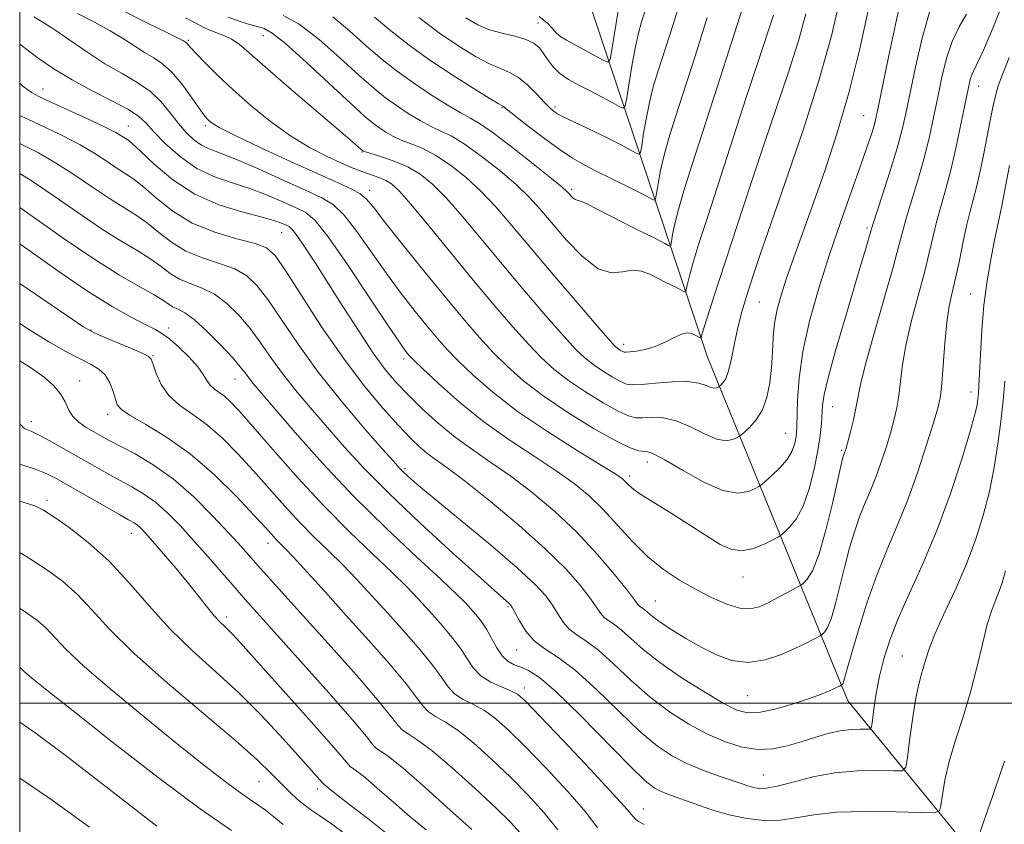
# Model space of a CAD drawing. Extents: x 2057300 to 2060200, y 327300 to 330200.
# Drawn here: x 2057500 to 2057661, y 327980 to 328112 of the extents above; entities that cross this region are included whole.
import ezdxf

# ---------------------------------------------------------------- set-up
doc = ezdxf.new("R2010")
doc.units = 0
doc.header["$MEASUREMENT"] = 0
for name, color, linetype, lineweight in [('32000', 7, 'Continuous', 0), ('DTM HARD BREAKLINE', 7, 'Continuous', 0), ('DTM SPOT ELEVATION', 2, 'Continuous', 13), ('INDEX CONTOUR', 41, 'Continuous', 13), ('INTERMEDIATE CONTOUR', 44, 'Continuous', 0)]:
    doc.layers.add(name, color=color, linetype=linetype, lineweight=lineweight)

msp = doc.modelspace()

# ---------------------------------------------------------------- linework, layer by layer
at = {"layer": '32000', "flags": 128}
for points in [[(2057500, 327500), (2060000, 327500), (2060000, 330000), (2057500, 330000), (2057500, 327500)], [(2057500, 328000), (2060000, 328000)]]:
    msp.add_lwpolyline(points, dxfattribs=at)
at = {"layer": 'DTM HARD BREAKLINE'}
msp.add_polyline3d([(2057753.21, 327960.744, 1153.845), (2057700.9, 327972.24, 1137.26), (2057658.71, 327972.24, 1128.82), (2057635.7, 328000.38, 1120.63), (2057612.69, 328056.64, 1106.83), (2057589.69, 328125.68, 1088.41), (2057566.68, 328185.78, 1074.35), (2057538.56, 328224.14, 1064.63), (2057523.286, 328245.787, 1060.05)], dxfattribs=at)
at = {"layer": 'DTM SPOT ELEVATION'}
for p in [(2057584.9, 328111.42, 1095.1), (2057527.63, 328108.59, 1109.8), (2057539.9, 328109.36, 1106.8), (2057503.84, 328100.62, 1117.3), (2057657.13, 328101.03, 1118.7), (2057579.02, 328097.54, 1100.1), (2057587.7, 328097.63, 1097.7), (2057638.3, 328096.25, 1111.1), (2057517.8, 328094.53, 1117.2), (2057530.43, 328094.62, 1112.3), (2057556.09, 328090.27, 1108.1), (2057590.43, 328084.18, 1101.7), (2057557.34, 328083.98, 1111.5), (2057638.83, 328077.85, 1113.7), (2057542.91, 328077.04, 1118.9), (2057655.74, 328067, 1121.1), (2057621.17, 328065.72, 1108.9), (2057524.39, 328061.44, 1127.5), (2057511.67, 328061.13, 1129.9), (2057598.94, 328058.79, 1105.5), (2057521.83, 328056.91, 1129.9), (2057562.89, 328056.38, 1116.4), (2057509.83, 328052.76, 1133.3), (2057535.26, 328053.08, 1126.8), (2057655.88, 328050.95, 1121.4), (2057633.19, 328048.57, 1114.8), (2057514.42, 328047.32, 1132.5), (2057501.9, 328046.09, 1135.5), (2057625.53, 328044.21, 1111.1), (2057634.66, 328041.38, 1115.8), (2057602.82, 328039.48, 1112.6), (2057563.13, 328038.46, 1121.7), (2057599.96, 328037.22, 1113.6), (2057504.45, 328033.2, 1139.6), (2057518.29, 328027.8, 1138.7), (2057540.69, 328026.17, 1132.6), (2057618.51, 328020.63, 1114.7), (2057604.13, 328016.73, 1117.1), (2057579.99, 328015.81, 1124.2), (2057533.84, 328014.07, 1137.6), (2057581.44, 328008.7, 1124.8), (2057644.64, 328007.71, 1123.1), (2057582.7, 328002.44, 1127.5), (2057619.27, 328001.22, 1118.9), (2057621.91, 327988.2, 1123.1), (2057539.22, 327987.12, 1142.9), (2057548.81, 327985.89, 1140.5), (2057602.16, 327982.62, 1127.3)]:
    msp.add_point(p, dxfattribs=at)
at = {"layer": 'INDEX CONTOUR'}
for points in [[(2057639.032, 328113.478, 1110), (2057637.592, 328106.951, 1110), (2057635.863, 328099.994, 1110), (2057633.942, 328093.404, 1110), (2057631.96, 328087.374, 1110), (2057630.053, 328081.942, 1110), (2057626.869, 328073.018, 1110), (2057625.669, 328069.584, 1110), (2057624.76, 328066.819, 1110), (2057624.116, 328064.477, 1110), (2057623.702, 328062.259, 1110), (2057623.47, 328059.925, 1110), (2057623.328, 328057.475, 1110), (2057623.172, 328054.966, 1110), (2057622.902, 328052.471, 1110), (2057622.438, 328050.12, 1110), (2057621.702, 328048.055, 1110), (2057620.679, 328046.394, 1110), (2057619.582, 328045.155, 1110), (2057618.683, 328044.332, 1110), (2057618.167, 328043.889, 1110), (2057617.856, 328043.661, 1110), (2057617.485, 328043.453, 1110), (2057616.82, 328043.152, 1110), (2057615.758, 328042.981, 1110), (2057614.23, 328043.245, 1110), (2057612.219, 328044.121, 1110), (2057609.92, 328045.278, 1110), (2057607.584, 328046.256, 1110), (2057605.43, 328046.714, 1110), (2057603.563, 328046.781, 1110), (2057602.062, 328046.704, 1110), (2057600.911, 328046.719, 1110), (2057599.736, 328047.027, 1110), (2057598.07, 328047.82, 1110), (2057595.611, 328049.209, 1110), (2057592.72, 328050.985, 1110), (2057589.922, 328052.861, 1110), (2057587.597, 328054.648, 1110), (2057585.527, 328056.532, 1110), (2057583.35, 328058.801, 1110), (2057580.768, 328061.685, 1110), (2057577.75, 328065.197, 1110), (2057574.33, 328069.29, 1110), (2057567.05, 328078.185, 1110), (2057564.115, 328081.715, 1110), (2057562.167, 328083.91, 1110), (2057560.935, 328085.057, 1110), (2057559.994, 328085.637, 1110), (2057559.001, 328086.058, 1110), (2057557.935, 328086.43, 1110), (2057556.853, 328086.788, 1110), (2057555.763, 328087.18, 1110), (2057554.47, 328087.701, 1110), (2057552.727, 328088.46, 1110), (2057550.36, 328089.554, 1110), (2057547.5, 328091.035, 1110), (2057544.348, 328092.946, 1110), (2057541.1, 328095.285, 1110), (2057537.925, 328097.87, 1110), (2057534.983, 328100.474, 1110), (2057532.424, 328102.885, 1110), (2057530.353, 328104.938, 1110), (2057528.862, 328106.481, 1110), (2057527.99, 328107.422, 1110), (2057527.384, 328108.115, 1110), (2057527.247, 328108.239, 1110), (2057526.746, 328108.542, 1110), (2057525.965, 328108.946, 1110), (2057524.099, 328109.864, 1110), (2057520.817, 328111.459, 1110), (2057516.603, 328113.557, 1110)], [(2057612.671, 328112.337, 1100), (2057610.662, 328106.007, 1100), (2057607.394, 328095.907, 1100), (2057606.351, 328092.548, 1100), (2057605.589, 328089.773, 1100), (2057605.021, 328087.239, 1100), (2057604.615, 328085.059, 1100), (2057604.355, 328083.464, 1100), (2057604.198, 328082.614, 1100), (2057603.998, 328082.38, 1100), (2057603.585, 328082.561, 1100), (2057602.818, 328082.985, 1100), (2057601.674, 328083.597, 1100), (2057600.161, 328084.369, 1100), (2057594.327, 328087.213, 1100), (2057592.486, 328088.171, 1100), (2057590.602, 328089.278, 1100), (2057588.409, 328090.739, 1100), (2057585.778, 328092.65, 1100), (2057583.122, 328094.662, 1100), (2057579.148, 328097.776, 1100), (2057578.421, 328098.205, 1100), (2057576.942, 328099.097, 1100), (2057574.289, 328100.728, 1100), (2057570.856, 328102.906, 1100), (2057567.21, 328105.342, 1100), (2057563.821, 328107.789, 1100), (2057560.788, 328110.151, 1100), (2057558.11, 328112.377, 1100)], [(2057662.131, 328105.768, 1120), (2057661.031, 328103.002, 1120), (2057660.353, 328101.103, 1120), (2057659.891, 328099.481, 1120), (2057659.471, 328097.642, 1120), (2057659.03, 328095.463, 1120), (2057657.959, 328090.037, 1120), (2057657.353, 328087.118, 1120), (2057656.77, 328084.518, 1120), (2057656.248, 328082.452, 1120), (2057655.75, 328080.577, 1120), (2057655.217, 328078.405, 1120), (2057654.609, 328075.614, 1120), (2057653.966, 328072.528, 1120), (2057653.344, 328069.635, 1120), (2057652.791, 328067.253, 1120), (2057652.316, 328065.01, 1120), (2057651.917, 328062.364, 1120), (2057651.593, 328058.987, 1120), (2057651.108, 328052.353, 1120), (2057650.886, 328050.29, 1120), (2057650.508, 328048.528, 1120), (2057649.788, 328046.097, 1120), (2057648.608, 328042.321, 1120), (2057647.087, 328037.701, 1120), (2057645.408, 328033.034, 1120), (2057643.725, 328028.903, 1120), (2057642.065, 328025.035, 1120), (2057640.423, 328020.944, 1120), (2057638.822, 328016.352, 1120), (2057637.39, 328011.798, 1120), (2057636.281, 328008.033, 1120), (2057635.599, 328005.607, 1120), (2057635.054, 328003.631, 1120), (2057634.912, 328003.275, 1120), (2057634.795, 328003.087, 1120), (2057634.614, 328002.93, 1120), (2057634.332, 328002.78, 1120), (2057633.962, 328002.597, 1120), (2057633.31, 328002.293, 1120), (2057632.286, 328001.839, 1120), (2057630.805, 328001.241, 1120), (2057628.784, 328000.514, 1120), (2057626.231, 327999.701, 1120), (2057623.516, 327998.952, 1120), (2057621.099, 327998.452, 1120), (2057619.256, 327998.37, 1120), (2057617.529, 327998.842, 1120), (2057615.275, 327999.997, 1120), (2057612.073, 328001.877, 1120), (2057608.389, 328004.203, 1120), (2057604.911, 328006.61, 1120), (2057602.18, 328008.782, 1120), (2057598.629, 328011.953, 1120), (2057597.446, 328012.841, 1120), (2057596.521, 328013.44, 1120), (2057595.794, 328013.987, 1120), (2057595.177, 328014.705, 1120), (2057594.466, 328015.743, 1120), (2057593.428, 328017.236, 1120), (2057591.832, 328019.3, 1120), (2057589.467, 328021.974, 1120), (2057586.123, 328025.288, 1120), (2057581.776, 328029.152, 1120), (2057577.12, 328033.033, 1120), (2057573.038, 328036.281, 1120), (2057570.182, 328038.437, 1120), (2057568.299, 328039.785, 1120), (2057566.911, 328040.797, 1120), (2057565.58, 328041.904, 1120), (2057564.041, 328043.377, 1120), (2057562.071, 328045.444, 1120), (2057559.509, 328048.297, 1120), (2057556.445, 328051.973, 1120), (2057553.033, 328056.477, 1120), (2057549.475, 328061.655, 1120), (2057546.164, 328066.749, 1120), (2057543.541, 328070.85, 1120), (2057541.84, 328073.314, 1120), (2057540.452, 328074.562, 1120), (2057538.563, 328075.282, 1120), (2057535.598, 328076.068, 1120), (2057531.954, 328077.143, 1120), (2057528.269, 328078.638, 1120), (2057525.072, 328080.593, 1120), (2057522.447, 328082.69, 1120), (2057520.364, 328084.519, 1120), (2057518.755, 328085.794, 1120), (2057517.391, 328086.714, 1120), (2057515.997, 328087.602, 1120), (2057514.337, 328088.713, 1120), (2057512.319, 328090.029, 1120), (2057509.886, 328091.467, 1120), (2057507.05, 328092.939, 1120), (2057504.106, 328094.35, 1120), (2057501.422, 328095.599, 1120), (2057500, 328096.279, 1120)], [(2057594.686, 327979.556, 1130), (2057592.738, 327982.108, 1130), (2057589.755, 327985.545, 1130), (2057586.218, 327989.354, 1130), (2057582.835, 327992.856, 1130), (2057580.141, 327995.52, 1130), (2057578.011, 327997.413, 1130), (2057576.153, 327998.752, 1130), (2057574.347, 327999.75, 1130), (2057572.67, 328000.602, 1130), (2057571.268, 328001.5, 1130), (2057570.198, 328002.626, 1130), (2057569.145, 328004.126, 1130), (2057567.705, 328006.143, 1130), (2057565.593, 328008.739, 1130), (2057563.016, 328011.697, 1130), (2057560.301, 328014.726, 1130), (2057557.715, 328017.583, 1130), (2057555.269, 328020.228, 1130), (2057552.912, 328022.669, 1130), (2057550.595, 328024.941, 1130), (2057548.267, 328027.192, 1130), (2057545.88, 328029.6, 1130), (2057543.4, 328032.288, 1130), (2057538.294, 328038.053, 1130), (2057535.75, 328040.834, 1130), (2057533.239, 328043.371, 1130), (2057530.767, 328045.535, 1130), (2057528.37, 328047.268, 1130), (2057526.195, 328048.784, 1130), (2057524.414, 328050.368, 1130), (2057523.154, 328052.193, 1130), (2057522.345, 328054.01, 1130), (2057521.87, 328055.466, 1130), (2057521.558, 328056.329, 1130), (2057521.028, 328056.856, 1130), (2057519.845, 328057.429, 1130), (2057517.765, 328058.319, 1130), (2057513.195, 328060.236, 1130), (2057511.824, 328060.852, 1130), (2057510.37, 328061.717, 1130), (2057507.699, 328063.512, 1130), (2057500, 328068.739, 1130)], [(2057560.887, 327978.033, 1140), (2057557.033, 327981.065, 1140), (2057553.885, 327983.466, 1140), (2057551.898, 327985.009, 1140), (2057550.854, 327985.855, 1140), (2057550.101, 327986.481, 1140), (2057549.879, 327986.633, 1140), (2057549.809, 327986.708, 1140), (2057549.624, 327986.93, 1140), (2057549.191, 327987.433, 1140), (2057545.16, 327991.945, 1140), (2057542.581, 327994.801, 1140), (2057539.448, 327998.14, 1140), (2057535.918, 328001.647, 1140), (2057532.154, 328005.085, 1140), (2057528.334, 328008.523, 1140), (2057524.641, 328012.107, 1140), (2057521.2, 328015.909, 1140), (2057517.91, 328019.724, 1140), (2057514.612, 328023.273, 1140), (2057511.238, 328026.314, 1140), (2057508.092, 328028.747, 1140), (2057505.569, 328030.51, 1140), (2057503.881, 328031.604, 1140), (2057502.504, 328032.285, 1140), (2057500.73, 328032.872, 1140), (2057500, 328033.08, 1140)], [(2057511.419, 327979.633, 1150), (2057504.948, 327984.338, 1150), (2057500, 327987.684, 1150)]]:
    msp.add_polyline3d(points, dxfattribs=at)
at = {"layer": 'INTERMEDIATE CONTOUR'}
for points in [[(2057644.811, 328117.209, 1112), (2057643.654, 328111.957, 1112), (2057642.376, 328105.843, 1112), (2057640.622, 328097.281, 1112), (2057640.244, 328095.558, 1112), (2057639.939, 328094.424, 1112), (2057639.508, 328093.039, 1112), (2057638.825, 328090.999, 1112), (2057637.777, 328088.006, 1112), (2057636.31, 328083.88, 1112), (2057634.559, 328078.901, 1112), (2057632.712, 328073.468, 1112), (2057630.95, 328067.946, 1112), (2057629.434, 328062.588, 1112), (2057628.319, 328057.61, 1112), (2057627.701, 328053.224, 1112), (2057627.454, 328049.602, 1112), (2057627.351, 328045.21, 1112), (2057627.283, 328044.164, 1112), (2057627.166, 328043.336, 1112), (2057626.955, 328042.365, 1112), (2057626.532, 328041.214, 1112), (2057625.758, 328039.919, 1112), (2057624.579, 328038.551, 1112), (2057623.266, 328037.281, 1112), (2057622.174, 328036.314, 1112), (2057621.537, 328035.77, 1112), (2057621.105, 328035.463, 1112), (2057620.511, 328035.133, 1112), (2057619.426, 328034.643, 1112), (2057617.694, 328034.364, 1112), (2057615.202, 328034.794, 1112), (2057611.972, 328036.228, 1112), (2057608.579, 328038.155, 1112), (2057605.732, 328039.86, 1112), (2057603.945, 328040.8, 1112), (2057602.945, 328041.136, 1112), (2057602.263, 328041.198, 1112), (2057601.436, 328041.316, 1112), (2057600.046, 328041.795, 1112), (2057597.683, 328042.945, 1112), (2057594.131, 328044.95, 1112), (2057589.955, 328047.516, 1112), (2057585.915, 328050.228, 1112), (2057582.598, 328052.757, 1112), (2057579.909, 328055.129, 1112), (2057577.579, 328057.458, 1112), (2057575.337, 328059.89, 1112), (2057572.9, 328062.706, 1112), (2057569.98, 328066.22, 1112), (2057566.455, 328070.552, 1112), (2057562.85, 328075.035, 1112), (2057559.854, 328078.811, 1112), (2057557.948, 328081.247, 1112), (2057556.778, 328082.623, 1112), (2057555.783, 328083.45, 1112), (2057554.428, 328084.196, 1112), (2057552.294, 328085.167, 1112), (2057548.992, 328086.632, 1112), (2057544.391, 328088.721, 1112), (2057539.409, 328091.032, 1112), (2057535.221, 328093.026, 1112), (2057532.704, 328094.299, 1112), (2057531.518, 328094.993, 1112), (2057531.024, 328095.384, 1112), (2057530.657, 328095.748, 1112), (2057530.156, 328096.362, 1112), (2057529.338, 328097.503, 1112), (2057528.083, 328099.32, 1112), (2057526.541, 328101.44, 1112), (2057524.929, 328103.365, 1112), (2057523.416, 328104.726, 1112), (2057521.96, 328105.695, 1112), (2057520.475, 328106.575, 1112), (2057518.869, 328107.612, 1112), (2057517.031, 328108.816, 1112), (2057514.846, 328110.141, 1112), (2057512.261, 328111.541, 1112), (2057509.459, 328112.986, 1112)], [(2057661.278, 328115.071, 1118), (2057659.438, 328110.55, 1118), (2057657.911, 328106.986, 1118), (2057656.911, 328104.809, 1118), (2057656.337, 328103.651, 1118), (2057656.007, 328102.945, 1118), (2057655.753, 328102.151, 1118), (2057655.455, 328100.848, 1118), (2057654.325, 328095.314, 1118), (2057653.49, 328091.376, 1118), (2057652.601, 328087.515, 1118), (2057651.748, 328084.261, 1118), (2057650.965, 328081.511, 1118), (2057650.27, 328079.006, 1118), (2057649.657, 328076.49, 1118), (2057649.02, 328073.737, 1118), (2057648.23, 328070.525, 1118), (2057647.214, 328066.739, 1118), (2057646.141, 328062.698, 1118), (2057645.237, 328058.831, 1118), (2057644.664, 328055.485, 1118), (2057644.327, 328052.672, 1118), (2057644.068, 328050.329, 1118), (2057643.747, 328048.349, 1118), (2057643.314, 328046.486, 1118), (2057642.742, 328044.45, 1118), (2057642.012, 328042.05, 1118), (2057641.175, 328039.475, 1118), (2057640.29, 328037.008, 1118), (2057639.409, 328034.844, 1118), (2057638.539, 328032.818, 1118), (2057637.679, 328030.676, 1118), (2057636.828, 328028.215, 1118), (2057635.993, 328025.443, 1118), (2057635.183, 328022.421, 1118), (2057633.675, 328016.312, 1118), (2057633.004, 328013.952, 1118), (2057632.41, 328012.464, 1118), (2057631.923, 328011.682, 1118), (2057631.578, 328011.331, 1118), (2057631.373, 328011.159, 1118), (2057631.166, 328011.025, 1118), (2057630.04, 328010.422, 1118), (2057628.853, 328009.821, 1118), (2057627.121, 328008.988, 1118), (2057624.813, 328007.97, 1118), (2057622.139, 328007.067, 1118), (2057619.367, 328006.642, 1118), (2057616.713, 328006.959, 1118), (2057614.162, 328007.88, 1118), (2057611.644, 328009.167, 1118), (2057609.14, 328010.595, 1118), (2057606.835, 328011.999, 1118), (2057604.967, 328013.225, 1118), (2057603.701, 328014.155, 1118), (2057602.918, 328014.811, 1118), (2057602.423, 328015.248, 1118), (2057602.056, 328015.523, 1118), (2057601.768, 328015.709, 1118), (2057601.543, 328015.879, 1118), (2057601.306, 328016.159, 1118), (2057600.764, 328016.881, 1118), (2057599.571, 328018.43, 1118), (2057597.479, 328021.045, 1118), (2057594.634, 328024.387, 1118), (2057591.284, 328027.973, 1118), (2057587.669, 328031.386, 1118), (2057583.997, 328034.478, 1118), (2057580.466, 328037.168, 1118), (2057577.226, 328039.432, 1118), (2057574.224, 328041.471, 1118), (2057571.359, 328043.546, 1118), (2057568.566, 328045.838, 1118), (2057565.945, 328048.218, 1118), (2057563.633, 328050.476, 1118), (2057561.694, 328052.513, 1118), (2057559.897, 328054.656, 1118), (2057557.937, 328057.344, 1118), (2057555.605, 328060.851, 1118), (2057553.075, 328064.811, 1118), (2057550.619, 328068.694, 1118), (2057548.473, 328072.044, 1118), (2057546.733, 328074.694, 1118), (2057545.462, 328076.547, 1118), (2057544.669, 328077.58, 1118), (2057544.151, 328078.058, 1118), (2057543.651, 328078.315, 1118), (2057542.906, 328078.634, 1118), (2057541.623, 328079.083, 1118), (2057539.501, 328079.678, 1118), (2057536.375, 328080.466, 1118), (2057532.607, 328081.621, 1118), (2057528.697, 328083.351, 1118), (2057525.093, 328085.729, 1118), (2057522.058, 328088.283, 1118), (2057519.805, 328090.407, 1118), (2057518.449, 328091.66, 1118), (2057517.73, 328092.25, 1118), (2057517.286, 328092.551, 1118), (2057516.75, 328092.896, 1118), (2057515.746, 328093.465, 1118), (2057513.893, 328094.4, 1118), (2057511.008, 328095.759, 1118), (2057504.905, 328098.553, 1118), (2057503.118, 328099.39, 1118), (2057501.956, 328100.042, 1118), (2057500.758, 328100.904, 1118), (2057500, 328101.49, 1118)], [(2057634.343, 328114.958, 1108), (2057632.998, 328109.328, 1108), (2057631.004, 328102.182, 1108), (2057628.303, 328093.691, 1108), (2057625.39, 328085.106, 1108), (2057621.29, 328073.307, 1108), (2057620.351, 328070.533, 1108), (2057619.698, 328068.542, 1108), (2057619.021, 328066.443, 1108), (2057618.319, 328064.096, 1108), (2057617.665, 328061.552, 1108), (2057617.11, 328058.904, 1108), (2057616.625, 328056.426, 1108), (2057616.159, 328054.43, 1108), (2057615.681, 328053.142, 1108), (2057615.239, 328052.436, 1108), (2057614.902, 328052.097, 1108), (2057614.597, 328051.85, 1108), (2057614.46, 328051.773, 1108), (2057614.214, 328051.662, 1108), (2057613.822, 328051.599, 1108), (2057613.258, 328051.696, 1108), (2057612.465, 328052.014, 1108), (2057611.262, 328052.401, 1108), (2057609.436, 328052.653, 1108), (2057606.914, 328052.628, 1108), (2057604.181, 328052.427, 1108), (2057601.861, 328052.209, 1108), (2057600.387, 328052.124, 1108), (2057599.426, 328052.26, 1108), (2057598.457, 328052.696, 1108), (2057597.09, 328053.467, 1108), (2057595.484, 328054.454, 1108), (2057593.93, 328055.498, 1108), (2057592.595, 328056.539, 1108), (2057591.145, 328057.935, 1108), (2057589.121, 328060.145, 1108), (2057586.213, 328063.465, 1108), (2057582.712, 328067.549, 1108), (2057579.056, 328071.892, 1108), (2057575.624, 328076.036, 1108), (2057572.544, 328079.729, 1108), (2057569.876, 328082.769, 1108), (2057567.635, 328085.024, 1108), (2057565.622, 328086.639, 1108), (2057563.587, 328087.831, 1108), (2057561.381, 328088.777, 1108), (2057559.27, 328089.505, 1108), (2057556.321, 328090.411, 1108), (2057556.228, 328090.456, 1108), (2057555.533, 328091.08, 1108), (2057554.481, 328092, 1108), (2057552.22, 328093.941, 1108), (2057544.107, 328100.856, 1108), (2057540.195, 328104.228, 1108), (2057537.576, 328106.536, 1108), (2057535.947, 328107.93, 1108), (2057534.722, 328108.781, 1108), (2057533.442, 328109.398, 1108), (2057531.011, 328110.314, 1108), (2057530.083, 328110.747, 1108), (2057528.973, 328111.345, 1108), (2057527.177, 328112.288, 1108)], [(2057618.828, 328115.039, 1102), (2057616.764, 328108.544, 1102), (2057614.307, 328100.915, 1102), (2057610.14, 328088.064, 1102), (2057608.832, 328083.941, 1102), (2057607.934, 328080.882, 1102), (2057607.345, 328078.519, 1102), (2057606.99, 328076.767, 1102), (2057606.796, 328075.61, 1102), (2057606.684, 328075.008, 1102), (2057606.542, 328074.843, 1102), (2057606.251, 328074.971, 1102), (2057605.709, 328075.27, 1102), (2057604.9, 328075.703, 1102), (2057603.83, 328076.249, 1102), (2057600.889, 328077.691, 1102), (2057598.972, 328078.663, 1102), (2057594.644, 328080.938, 1102), (2057592.916, 328081.796, 1102), (2057591.869, 328082.22, 1102), (2057591.326, 328082.369, 1102), (2057591.001, 328082.481, 1102), (2057590.666, 328082.74, 1102), (2057590.314, 328083.102, 1102), (2057589.998, 328083.467, 1102), (2057589.673, 328083.822, 1102), (2057588.903, 328084.502, 1102), (2057587.157, 328085.931, 1102), (2057584.152, 328088.331, 1102), (2057580.594, 328091.121, 1102), (2057577.435, 328093.518, 1102), (2057575.35, 328094.968, 1102), (2057573.881, 328095.832, 1102), (2057572.295, 328096.698, 1102), (2057570.042, 328098.02, 1102), (2057567.319, 328099.722, 1102), (2057564.508, 328101.594, 1102), (2057561.898, 328103.482, 1102), (2057559.405, 328105.454, 1102), (2057556.852, 328107.634, 1102), (2057554.119, 328110.061, 1102), (2057551.307, 328112.423, 1102)], [(2057608.443, 328115.577, 1098), (2057606.999, 328111.031, 1098), (2057604.648, 328103.749, 1098), (2057603.87, 328101.154, 1098), (2057603.245, 328098.666, 1098), (2057602.697, 328095.959, 1098), (2057602.241, 328093.351, 1098), (2057601.914, 328091.319, 1098), (2057601.711, 328090.22, 1098), (2057601.453, 328089.917, 1098), (2057600.919, 328090.151, 1098), (2057599.927, 328090.699, 1098), (2057598.448, 328091.49, 1098), (2057596.492, 328092.489, 1098), (2057594.144, 328093.634, 1098), (2057588.709, 328096.216, 1098), (2057588.127, 328096.518, 1098), (2057587.793, 328096.731, 1098), (2057587.418, 328097.016, 1098), (2057586.851, 328097.525, 1098), (2057585.976, 328098.411, 1098), (2057584.726, 328099.738, 1098), (2057583.242, 328101.226, 1098), (2057581.718, 328102.505, 1098), (2057580.278, 328103.329, 1098), (2057578.765, 328103.942, 1098), (2057576.956, 328104.704, 1098), (2057574.674, 328105.914, 1098), (2057571.937, 328107.61, 1098), (2057568.811, 328109.767, 1098), (2057565.42, 328112.296, 1098)], [(2057603.337, 328116.054, 1096), (2057601.902, 328111.592, 1096), (2057601.389, 328109.76, 1096), (2057600.9, 328107.559, 1096), (2057600.373, 328104.68, 1096), (2057599.867, 328101.643, 1096), (2057599.473, 328099.174, 1096), (2057599.224, 328097.825, 1096), (2057598.908, 328097.455, 1096), (2057598.253, 328097.742, 1096), (2057597.065, 328098.4, 1096), (2057595.455, 328099.275, 1096), (2057593.61, 328100.241, 1096), (2057591.713, 328101.203, 1096), (2057589.933, 328102.173, 1096), (2057588.435, 328103.194, 1096), (2057587.331, 328104.286, 1096), (2057586.519, 328105.39, 1096), (2057585.847, 328106.427, 1096), (2057585.154, 328107.333, 1096), (2057584.255, 328108.097, 1096), (2057582.959, 328108.726, 1096), (2057581.155, 328109.242, 1096), (2057579.059, 328109.734, 1096), (2057576.969, 328110.311, 1096), (2057575.068, 328111.094, 1096), (2057573.081, 328112.267, 1096)], [(2057649.102, 328113.219, 1114), (2057647.853, 328108.915, 1114), (2057646.756, 328104.207, 1114), (2057645.172, 328096.573, 1114), (2057644.524, 328093.753, 1114), (2057643.703, 328090.732, 1114), (2057642.582, 328087.055, 1114), (2057641.375, 328083.277, 1114), (2057639.795, 328078.389, 1114), (2057639.473, 328077.322, 1114), (2057638.648, 328074.478, 1114), (2057637.847, 328071.772, 1114), (2057635.243, 328063.074, 1114), (2057633.731, 328057.923, 1114), (2057632.511, 328053.512, 1114), (2057631.831, 328050.57, 1114), (2057631.561, 328048.72, 1114), (2057631.38, 328045.773, 1114), (2057631.178, 328043.856, 1114), (2057630.802, 328041.393, 1114), (2057630.201, 328038.333, 1114), (2057629.386, 328035.097, 1114), (2057628.385, 328032.227, 1114), (2057627.252, 328030.141, 1114), (2057626.159, 328028.785, 1114), (2057625.308, 328027.986, 1114), (2057624.801, 328027.558, 1114), (2057624.341, 328027.254, 1114), (2057623.536, 328026.812, 1114), (2057622.111, 328026.082, 1114), (2057620.265, 328025.332, 1114), (2057618.316, 328024.942, 1114), (2057616.506, 328025.197, 1114), (2057614.771, 328025.987, 1114), (2057612.97, 328027.112, 1114), (2057608.901, 328029.741, 1114), (2057606.756, 328031.09, 1114), (2057602.777, 328033.538, 1114), (2057601.276, 328034.519, 1114), (2057600.276, 328035.279, 1114), (2057599.655, 328035.854, 1114), (2057599.234, 328036.301, 1114), (2057598.755, 328036.731, 1114), (2057597.66, 328037.48, 1114), (2057595.32, 328038.943, 1114), (2057591.362, 328041.375, 1114), (2057586.471, 328044.469, 1114), (2057581.595, 328047.781, 1114), (2057577.507, 328050.921, 1114), (2057574.279, 328053.733, 1114), (2057571.808, 328056.114, 1114), (2057569.948, 328058.041, 1114), (2057568.383, 328059.799, 1114), (2057566.757, 328061.747, 1114), (2057564.792, 328064.174, 1114), (2057562.529, 328067.072, 1114), (2057560.09, 328070.358, 1114), (2057555.235, 328077.23, 1114), (2057553.154, 328079.914, 1114), (2057551.405, 328081.629, 1114), (2057549.531, 328082.788, 1114), (2057546.945, 328083.983, 1114), (2057543.302, 328085.632, 1114), (2057539.215, 328087.469, 1114), (2057535.537, 328089.053, 1114), (2057532.91, 328090.074, 1114), (2057531.13, 328090.74, 1114), (2057529.785, 328091.386, 1114), (2057528.527, 328092.291, 1114), (2057527.27, 328093.496, 1114), (2057526, 328094.979, 1114), (2057524.678, 328096.696, 1114), (2057523.196, 328098.494, 1114), (2057521.427, 328100.193, 1114), (2057519.272, 328101.681, 1114), (2057516.766, 328103.122, 1114), (2057513.971, 328104.743, 1114), (2057510.993, 328106.681, 1114), (2057505.594, 328110.417, 1114), (2057503.704, 328111.623, 1114), (2057502.314, 328112.415, 1114)], [(2057598.048, 328113.4, 1094), (2057597.033, 328107.029, 1094), (2057596.737, 328105.432, 1094), (2057596.362, 328104.992, 1094), (2057595.587, 328105.332, 1094), (2057592.503, 328107.04, 1094), (2057589.605, 328108.6, 1094), (2057588.681, 328109.155, 1094), (2057587.967, 328109.754, 1094), (2057587.311, 328110.527, 1094), (2057586.452, 328111.453, 1094), (2057585.1, 328112.475, 1094)], [(2057655.152, 328112.881, 1116), (2057653.928, 328110.8, 1116), (2057652.798, 328108.415, 1116), (2057651.875, 328105.632, 1116), (2057651.113, 328102.54, 1116), (2057650.432, 328099.274, 1116), (2057649.749, 328095.944, 1116), (2057649.007, 328092.565, 1116), (2057648.152, 328089.124, 1116), (2057647.165, 328085.658, 1116), (2057645.324, 328079.606, 1116), (2057644.705, 328077.366, 1116), (2057644.075, 328074.946, 1116), (2057643.115, 328071.413, 1116), (2057639.967, 328060.387, 1116), (2057638.557, 328055.3, 1116), (2057637.736, 328051.983, 1116), (2057637.326, 328049.94, 1116), (2057637.027, 328048.302, 1116), (2057636.608, 328046.408, 1116), (2057636.121, 328044.443, 1116), (2057635.418, 328041.78, 1116), (2057635.263, 328041.249, 1116), (2057635.172, 328040.983, 1116), (2057634.934, 328040.407, 1116), (2057634.834, 328040.077, 1116), (2057634.596, 328039.088, 1116), (2057633.212, 328032.925, 1116), (2057632.108, 328028.34, 1116), (2057630.953, 328024.272, 1116), (2057629.907, 328021.653, 1116), (2057629.051, 328020.277, 1116), (2057628.443, 328019.659, 1116), (2057628.082, 328019.356, 1116), (2057627.716, 328019.119, 1116), (2057625.811, 328018.092, 1116), (2057624.251, 328017.267, 1116), (2057622.64, 328016.44, 1116), (2057621.18, 328015.775, 1116), (2057619.715, 328015.424, 1116), (2057617.997, 328015.533, 1116), (2057615.849, 328016.195, 1116), (2057613.374, 328017.289, 1116), (2057610.741, 328018.643, 1116), (2057608.096, 328020.134, 1116), (2057605.481, 328021.848, 1116), (2057602.906, 328023.928, 1116), (2057600.391, 328026.437, 1116), (2057597.951, 328029.136, 1116), (2057595.603, 328031.708, 1116), (2057593.314, 328033.931, 1116), (2057590.842, 328035.963, 1116), (2057587.893, 328038.056, 1116), (2057584.277, 328040.419, 1116), (2057580.215, 328043.095, 1116), (2057576.03, 328046.085, 1116), (2057572.047, 328049.308, 1116), (2057568.603, 328052.364, 1116), (2057566.037, 328054.771, 1116), (2057564.558, 328056.193, 1116), (2057563.867, 328056.892, 1116), (2057563.535, 328057.275, 1116), (2057563.129, 328057.797, 1116), (2057562.208, 328059.108, 1116), (2057560.325, 328061.905, 1116), (2057557.26, 328066.519, 1116), (2057553.691, 328071.837, 1116), (2057550.524, 328076.377, 1116), (2057548.398, 328079.056, 1116), (2057546.886, 328080.355, 1116), (2057545.298, 328081.149, 1116), (2057543.104, 328082.133, 1116), (2057540.419, 328083.276, 1116), (2057537.519, 328084.366, 1116), (2057534.634, 328085.278, 1116), (2057531.805, 328086.243, 1116), (2057529.026, 328087.582, 1116), (2057526.331, 328089.485, 1116), (2057523.909, 328091.638, 1116), (2057521.989, 328093.594, 1116), (2057520.656, 328095.039, 1116), (2057519.444, 328096.167, 1116), (2057517.739, 328097.299, 1116), (2057515.115, 328098.689, 1116), (2057511.893, 328100.315, 1116), (2057508.574, 328102.094, 1116), (2057505.582, 328103.924, 1116), (2057503.029, 328105.68, 1116), (2057500.944, 328107.227, 1116), (2057500, 328107.949, 1116)], [(2057628.835, 328112.93, 1106), (2057627.602, 328108.504, 1106), (2057625.917, 328103.206, 1106), (2057623.957, 328097.412, 1106), (2057621.976, 328091.621, 1106), (2057620.16, 328086.214, 1106), (2057618.48, 328081.105, 1106), (2057613.742, 328066.568, 1106), (2057612.623, 328063.097, 1106), (2057611.994, 328061.079, 1106), (2057611.738, 328060.184, 1106), (2057611.658, 328059.796, 1106), (2057611.634, 328059.768, 1106), (2057610.332, 328060.424, 1106), (2057609.927, 328060.603, 1106), (2057609.348, 328060.665, 1106), (2057608.479, 328060.455, 1106), (2057607.249, 328059.884, 1106), (2057605.751, 328059.124, 1106), (2057604.123, 328058.409, 1106), (2057602.509, 328057.928, 1106), (2057601.077, 328057.658, 1106), (2057599.994, 328057.527, 1106), (2057599.369, 328057.472, 1106), (2057599.055, 328057.486, 1106), (2057598.843, 328057.571, 1106), (2057598.57, 328057.726, 1106), (2057598.249, 328057.923, 1106), (2057597.937, 328058.131, 1106), (2057597.594, 328058.43, 1106), (2057596.764, 328059.338, 1106), (2057594.892, 328061.488, 1106), (2057591.658, 328065.244, 1106), (2057587.673, 328069.902, 1106), (2057583.782, 328074.494, 1106), (2057580.627, 328078.259, 1106), (2057578.036, 328081.274, 1106), (2057575.636, 328083.823, 1106), (2057573.141, 328086.126, 1106), (2057570.613, 328088.133, 1106), (2057568.203, 328089.727, 1106), (2057566.037, 328090.841, 1106), (2057564.14, 328091.614, 1106), (2057562.512, 328092.237, 1106), (2057561.143, 328092.865, 1106), (2057559.987, 328093.515, 1106), (2057558.988, 328094.168, 1106), (2057558.015, 328094.889, 1106), (2057556.634, 328096.06, 1106), (2057554.337, 328098.149, 1106), (2057546.94, 328105.005, 1106), (2057543.547, 328108.043, 1106), (2057541.388, 328109.769, 1106), (2057540.075, 328110.504, 1106), (2057538.947, 328110.827, 1106), (2057537.495, 328111.218, 1106), (2057535.822, 328111.751, 1106), (2057534.183, 328112.398, 1106)], [(2057623.53, 328112.722, 1104), (2057621.054, 328105.293, 1104), (2057619.053, 328099.188, 1104), (2057612.73, 328079.739, 1104), (2057611.294, 328075.275, 1104), (2057610.279, 328071.989, 1104), (2057609.67, 328069.799, 1104), (2057609.364, 328068.475, 1104), (2057609.171, 328067.402, 1104), (2057609.089, 328067.305, 1104), (2057608.917, 328067.38, 1104), (2057608.125, 328067.809, 1104), (2057607.499, 328068.13, 1104), (2057605.775, 328068.974, 1104), (2057603.344, 328070.199, 1104), (2057601.896, 328070.739, 1104), (2057600.361, 328070.915, 1104), (2057598.757, 328070.64, 1104), (2057596.96, 328070.478, 1104), (2057594.809, 328071.152, 1104), (2057592.236, 328073.137, 1104), (2057589.542, 328075.913, 1104), (2057587.121, 328078.711, 1104), (2057585.218, 328080.961, 1104), (2057583.478, 328082.878, 1104), (2057581.397, 328084.877, 1104), (2057578.647, 328087.229, 1104), (2057575.604, 328089.627, 1104), (2057572.821, 328091.622, 1104), (2057570.695, 328092.905, 1104), (2057569.011, 328093.723, 1104), (2057567.404, 328094.468, 1104), (2057565.593, 328095.443, 1104), (2057563.653, 328096.618, 1104), (2057561.748, 328097.881, 1104), (2057559.956, 328099.185, 1104), (2057558.019, 328100.757, 1104), (2057555.594, 328102.892, 1104), (2057552.482, 328105.721, 1104), (2057549.052, 328108.721, 1104), (2057545.82, 328111.208, 1104), (2057543.196, 328112.673, 1104)], [(2057662.193, 328088.089, 1122), (2057660.881, 328081.207, 1122), (2057660.527, 328079.676, 1122), (2057659.699, 328075.545, 1122), (2057659.14, 328072.693, 1122), (2057658.527, 328069.164, 1122), (2057657.989, 328065.183, 1122), (2057657.627, 328061.024, 1122), (2057657.411, 328057.132, 1122), (2057657.281, 328053.995, 1122), (2057657.183, 328051.948, 1122), (2057657.096, 328050.708, 1122), (2057657.005, 328049.841, 1122), (2057656.862, 328048.882, 1122), (2057656.492, 328047.251, 1122), (2057655.685, 328044.339, 1122), (2057654.297, 328039.775, 1122), (2057652.437, 328034.141, 1122), (2057650.276, 328028.259, 1122), (2057647.997, 328022.821, 1122), (2057645.812, 328017.997, 1122), (2057643.945, 328013.83, 1122), (2057642.558, 328010.312, 1122), (2057641.582, 328007.242, 1122), (2057640.887, 328004.373, 1122), (2057640.363, 328001.554, 1122), (2057639.982, 327999.028, 1122), (2057639.734, 327997.135, 1122), (2057639.574, 327996.107, 1122), (2057639.318, 327995.735, 1122), (2057638.747, 327995.701, 1122), (2057637.696, 327995.723, 1122), (2057636.219, 327995.67, 1122), (2057634.424, 327995.445, 1122), (2057632.415, 327994.987, 1122), (2057630.261, 327994.359, 1122), (2057628.027, 327993.657, 1122), (2057625.758, 327992.992, 1122), (2057623.425, 327992.518, 1122), (2057620.98, 327992.403, 1122), (2057618.384, 327992.78, 1122), (2057615.627, 327993.63, 1122), (2057612.704, 327994.896, 1122), (2057609.628, 327996.534, 1122), (2057606.462, 327998.549, 1122), (2057603.287, 328000.955, 1122), (2057600.195, 328003.693, 1122), (2057597.325, 328006.405, 1122), (2057594.835, 328008.659, 1122), (2057592.836, 328010.159, 1122), (2057591.273, 328011.17, 1122), (2057590.044, 328012.095, 1122), (2057589.048, 328013.251, 1122), (2057588.168, 328014.605, 1122), (2057587.284, 328016.042, 1122), (2057586.207, 328017.536, 1122), (2057584.467, 328019.425, 1122), (2057581.528, 328022.142, 1122), (2057577.136, 328025.896, 1122), (2057572.191, 328030.002, 1122), (2057567.877, 328033.557, 1122), (2057565.09, 328035.881, 1122), (2057563.573, 328037.189, 1122), (2057562.782, 328037.925, 1122), (2057562.175, 328038.55, 1122), (2057561.226, 328039.609, 1122), (2057559.415, 328041.667, 1122), (2057556.416, 328045.096, 1122), (2057552.694, 328049.485, 1122), (2057548.908, 328054.228, 1122), (2057545.604, 328058.78, 1122), (2057540.646, 328066.095, 1122), (2057538.865, 328068.43, 1122), (2057537.191, 328070.014, 1122), (2057535.237, 328071.125, 1122), (2057532.743, 328072.029, 1122), (2057529.954, 328072.938, 1122), (2057527.235, 328074.052, 1122), (2057524.872, 328075.496, 1122), (2057522.813, 328077.102, 1122), (2057520.924, 328078.632, 1122), (2057519.061, 328079.928, 1122), (2057517.053, 328081.178, 1122), (2057514.709, 328082.654, 1122), (2057511.925, 328084.53, 1122), (2057508.893, 328086.594, 1122), (2057505.88, 328088.534, 1122), (2057503.091, 328090.12, 1122), (2057500.481, 328091.435, 1122), (2057500, 328091.664, 1122)], [(2057661.444, 328052.713, 1124), (2057661.14, 328049.581, 1124), (2057660.754, 328046.144, 1124), (2057660.278, 328042.446, 1124), (2057659.673, 328038.577, 1124), (2057658.892, 328034.636, 1124), (2057657.889, 328030.696, 1124), (2057656.63, 328026.722, 1124), (2057655.079, 328022.651, 1124), (2057653.262, 328018.499, 1124), (2057651.443, 328014.579, 1124), (2057649.945, 328011.289, 1124), (2057648.999, 328008.9, 1124), (2057648.461, 328007.201, 1124), (2057648.098, 328005.861, 1124), (2057647.715, 328004.542, 1124), (2057647.278, 328002.885, 1124), (2057646.795, 328000.523, 1124), (2057646.285, 327997.293, 1124), (2057645.811, 327993.842, 1124), (2057645.45, 327991.023, 1124), (2057645.178, 327989.462, 1124), (2057644.594, 327988.904, 1124), (2057643.195, 327988.871, 1124), (2057640.646, 327988.937, 1124), (2057637.268, 327988.89, 1124), (2057633.549, 327988.568, 1124), (2057629.935, 327987.886, 1124), (2057626.713, 327987.056, 1124), (2057624.127, 327986.362, 1124), (2057622.333, 327986.027, 1124), (2057621.128, 327985.998, 1124), (2057620.222, 327986.157, 1124), (2057619.332, 327986.413, 1124), (2057618.214, 327986.788, 1124), (2057614.453, 327988.08, 1124), (2057611.909, 327989.005, 1124), (2057609.334, 327990.062, 1124), (2057606.946, 327991.271, 1124), (2057604.506, 327992.905, 1124), (2057601.664, 327995.3, 1124), (2057598.208, 327998.604, 1124), (2057594.5, 328002.22, 1124), (2057591.04, 328005.364, 1124), (2057588.227, 328007.477, 1124), (2057586.025, 328008.901, 1124), (2057584.295, 328010.204, 1124), (2057582.92, 328011.797, 1124), (2057581.87, 328013.468, 1124), (2057580.7, 328015.676, 1124), (2057580.415, 328016.102, 1124), (2057580.129, 328016.386, 1124), (2057578.293, 328017.99, 1124), (2057575.554, 328020.428, 1124), (2057571.054, 328024.479, 1124), (2057565.641, 328029.442, 1124), (2057560.464, 328034.357, 1124), (2057556.396, 328038.48, 1124), (2057553.248, 328041.922, 1124), (2057547.958, 328048.004, 1124), (2057545.474, 328050.93, 1124), (2057543.221, 328053.751, 1124), (2057541.27, 328056.43, 1124), (2057539.502, 328058.961, 1124), (2057537.752, 328061.341, 1124), (2057535.891, 328063.545, 1124), (2057533.929, 328065.465, 1124), (2057531.91, 328066.968, 1124), (2057529.889, 328067.99, 1124), (2057527.953, 328068.734, 1124), (2057526.2, 328069.466, 1124), (2057524.67, 328070.398, 1124), (2057523.179, 328071.515, 1124), (2057521.484, 328072.744, 1124), (2057519.368, 328074.063, 1124), (2057516.712, 328075.642, 1124), (2057513.421, 328077.705, 1124), (2057509.513, 328080.347, 1124), (2057505.466, 328083.158, 1124), (2057501.874, 328085.601, 1124), (2057500, 328086.765, 1124)], [(2057661.505, 328021.664, 1126), (2057661.01, 328019.677, 1126), (2057660.514, 328018.306, 1126), (2057659.936, 328016.946, 1126), (2057659.272, 328015.234, 1126), (2057658.538, 328012.869, 1126), (2057657.737, 328009.656, 1126), (2057656.834, 328005.834, 1126), (2057655.783, 328001.752, 1126), (2057654.575, 327997.721, 1126), (2057653.36, 327993.898, 1126), (2057652.326, 327990.41, 1126), (2057651.614, 327987.378, 1126), (2057651.185, 327984.939, 1126), (2057650.952, 327983.229, 1126), (2057650.719, 327982.318, 1126), (2057649.862, 327982.01, 1126), (2057647.643, 327982.041, 1126), (2057643.64, 327982.166, 1126), (2057638.674, 327982.229, 1126), (2057633.879, 327982.092, 1126), (2057630.119, 327981.68, 1126), (2057627.182, 327981.17, 1126), (2057624.59, 327980.801, 1126), (2057621.95, 327980.762, 1126), (2057619.226, 327981.051, 1126), (2057616.471, 327981.615, 1126), (2057613.755, 327982.39, 1126), (2057611.228, 327983.242, 1126), (2057606.045, 327985.119, 1126), (2057604.986, 327985.551, 1126), (2057603.974, 327986.103, 1126), (2057602.514, 327987.273, 1126), (2057600.041, 327989.645, 1126), (2057591.877, 327997.96, 1126), (2057587.929, 328001.815, 1126), (2057585.165, 328004.175, 1126), (2057583.379, 328005.327, 1126), (2057582.123, 328005.855, 1126), (2057581.022, 328006.273, 1126), (2057580.001, 328006.831, 1126), (2057579.055, 328007.708, 1126), (2057578.176, 328009.014, 1126), (2057576.487, 328012.093, 1126), (2057575.614, 328013.403, 1126), (2057574.734, 328014.507, 1126), (2057573.88, 328015.474, 1126), (2057572.983, 328016.446, 1126), (2057571.567, 328017.857, 1126), (2057569.057, 328020.218, 1126), (2057565.077, 328023.882, 1126), (2057560.08, 328028.577, 1126), (2057554.718, 328033.877, 1126), (2057549.603, 328039.325, 1126), (2057545.142, 328044.349, 1126), (2057538.255, 328052.376, 1126), (2057537.535, 328053.271, 1126), (2057536.936, 328054.08, 1126), (2057536.142, 328055.1, 1126), (2057534.857, 328056.587, 1126), (2057532.917, 328058.661, 1126), (2057530.666, 328060.916, 1126), (2057528.585, 328062.811, 1126), (2057527.034, 328063.951, 1126), (2057525.953, 328064.529, 1126), (2057525.166, 328064.88, 1126), (2057524.469, 328065.3, 1126), (2057523.545, 328065.927, 1126), (2057522.043, 328066.856, 1126), (2057519.674, 328068.196, 1126), (2057516.373, 328070.105, 1126), (2057512.133, 328072.756, 1126), (2057507.1, 328076.164, 1126), (2057500, 328081.163, 1126)], [(2057602.298, 327980.12, 1128), (2057601.369, 327980.606, 1128), (2057600.88, 327980.976, 1128), (2057600.469, 327981.444, 1128), (2057599.514, 327982.574, 1128), (2057597.325, 327985.014, 1128), (2057593.543, 327989.085, 1128), (2057589.098, 327993.804, 1128), (2057585.247, 327997.86, 1128), (2057582.901, 328000.278, 1128), (2057581.584, 328001.428, 1128), (2057580.474, 328002.014, 1128), (2057578.949, 328002.631, 1128), (2057577.182, 328003.435, 1128), (2057575.546, 328004.474, 1128), (2057574.301, 328005.781, 1128), (2057573.253, 328007.34, 1128), (2057572.096, 328009.118, 1128), (2057570.603, 328011.071, 1128), (2057568.875, 328013.102, 1128), (2057567.091, 328015.1, 1128), (2057565.349, 328017.014, 1128), (2057563.419, 328019.042, 1128), (2057560.985, 328021.443, 1128), (2057557.82, 328024.43, 1128), (2057554.047, 328028.033, 1128), (2057549.873, 328032.239, 1128), (2057545.55, 328036.922, 1128), (2057541.505, 328041.511, 1128), (2057538.207, 328045.323, 1128), (2057535.98, 328047.859, 1128), (2057534.568, 328049.36, 1128), (2057533.575, 328050.25, 1128), (2057532.675, 328050.902, 1128), (2057531.858, 328051.478, 1128), (2057531.183, 328052.094, 1128), (2057530.661, 328052.853, 1128), (2057530.077, 328053.832, 1128), (2057529.162, 328055.102, 1128), (2057527.752, 328056.669, 1128), (2057526.093, 328058.289, 1128), (2057524.538, 328059.654, 1128), (2057523.31, 328060.564, 1128), (2057522.123, 328061.242, 1128), (2057520.567, 328062.02, 1128), (2057518.287, 328063.202, 1128), (2057515.16, 328064.976, 1128), (2057511.119, 328067.506, 1128), (2057506.253, 328070.814, 1128), (2057500, 328075.253, 1128)], [(2057588.15, 327979.203, 1132), (2057585.964, 327982.004, 1132), (2057583.338, 327984.905, 1132), (2057580.423, 327987.853, 1132), (2057577.381, 327990.762, 1132), (2057574.438, 327993.398, 1132), (2057571.831, 327995.49, 1132), (2057569.746, 327996.869, 1132), (2057568.158, 327997.77, 1132), (2057566.99, 327998.527, 1132), (2057566.094, 327999.471, 1132), (2057565.037, 328000.915, 1132), (2057563.313, 328003.168, 1132), (2057560.582, 328006.407, 1132), (2057557.157, 328010.292, 1132), (2057553.513, 328014.352, 1132), (2057550.081, 328018.153, 1132), (2057547.119, 328021.414, 1132), (2057544.84, 328023.894, 1132), (2057543.37, 328025.451, 1132), (2057541.888, 328026.962, 1132), (2057541.25, 328027.651, 1132), (2057540.208, 328028.797, 1132), (2057538.38, 328030.782, 1132), (2057535.52, 328033.81, 1132), (2057531.908, 328037.381, 1132), (2057527.959, 328040.819, 1132), (2057524.082, 328043.577, 1132), (2057520.671, 328045.63, 1132), (2057518.114, 328047.083, 1132), (2057516.66, 328048.075, 1132), (2057515.998, 328048.88, 1132), (2057515.674, 328049.805, 1132), (2057515.304, 328051.06, 1132), (2057514.767, 328052.467, 1132), (2057514.008, 328053.752, 1132), (2057512.976, 328054.725, 1132), (2057511.603, 328055.54, 1132), (2057509.823, 328056.431, 1132), (2057507.572, 328057.61, 1132), (2057504.793, 328059.183, 1132), (2057501.434, 328061.235, 1132), (2057500, 328062.161, 1132)], [(2057582.084, 327978.683, 1134), (2057580.447, 327980.482, 1134), (2057578.01, 327982.849, 1134), (2057574.622, 327986.003, 1134), (2057570.865, 327989.382, 1134), (2057567.509, 327992.228, 1134), (2057565.144, 327993.989, 1134), (2057563.646, 327994.937, 1134), (2057562.713, 327995.553, 1134), (2057561.991, 327996.316, 1134), (2057560.929, 327997.703, 1134), (2057558.922, 328000.193, 1134), (2057555.601, 328004.044, 1134), (2057551.527, 328008.635, 1134), (2057539.479, 328022.035, 1134), (2057536.286, 328025.632, 1134), (2057534.327, 328027.79, 1134), (2057531.674, 328030.621, 1134), (2057528.511, 328033.766, 1134), (2057525.146, 328036.713, 1134), (2057521.867, 328039.052, 1134), (2057518.9, 328040.802, 1134), (2057514.661, 328043.029, 1134), (2057513.314, 328043.769, 1134), (2057512.128, 328044.442, 1134), (2057510.895, 328045.167, 1134), (2057509.701, 328045.997, 1134), (2057508.71, 328046.966, 1134), (2057508.016, 328048.094, 1134), (2057507.428, 328049.343, 1134), (2057506.684, 328050.66, 1134), (2057505.565, 328052.005, 1134), (2057503.999, 328053.394, 1134), (2057501.955, 328054.856, 1134), (2057500, 328056.07, 1134)], [(2057574.063, 327979.266, 1136), (2057570.548, 327982.452, 1136), (2057566.447, 327986.142, 1136), (2057562.807, 327989.314, 1136), (2057560.43, 327991.212, 1136), (2057558.435, 327992.581, 1136), (2057557.888, 327993.161, 1136), (2057556.821, 327994.491, 1136), (2057554.531, 327997.218, 1136), (2057550.631, 328001.667, 1136), (2057545.994, 328006.869, 1136), (2057537.007, 328016.889, 1136), (2057535.281, 328018.854, 1136), (2057530.873, 328023.934, 1136), (2057528.499, 328026.632, 1136), (2057526.274, 328029.076, 1136), (2057524.199, 328031.184, 1136), (2057522.228, 328032.92, 1136), (2057520.312, 328034.283, 1136), (2057518.376, 328035.42, 1136), (2057516.344, 328036.516, 1136), (2057514.16, 328037.718, 1136), (2057511.852, 328039.019, 1136), (2057507.1, 328041.727, 1136), (2057504.925, 328042.947, 1136), (2057503.169, 328043.891, 1136), (2057501.989, 328044.463, 1136), (2057500.91, 328044.904, 1136), (2057500.706, 328045.027, 1136), (2057500.586, 328045.157, 1136), (2057500.472, 328045.304, 1136), (2057500.219, 328045.551, 1136), (2057500, 328045.743, 1136)], [(2057566.619, 327979.207, 1138), (2057563.974, 327981.366, 1138), (2057561.223, 327983.73, 1138), (2057558.65, 327985.998, 1138), (2057556.586, 327987.792, 1138), (2057555.265, 327988.846, 1138), (2057554.157, 327989.607, 1138), (2057553.806, 327989.982, 1138), (2057552.883, 327991.089, 1138), (2057550.713, 327993.604, 1138), (2057546.942, 327997.863, 1138), (2057536.142, 328009.918, 1138), (2057534.88, 328011.297, 1138), (2057534.186, 328012, 1138), (2057533.544, 328012.593, 1138), (2057532.799, 328013.31, 1138), (2057531.892, 328014.296, 1138), (2057530.761, 328015.673, 1138), (2057529.359, 328017.444, 1138), (2057527.639, 328019.589, 1138), (2057525.617, 328022.026, 1138), (2057523.566, 328024.443, 1138), (2057521.819, 328026.467, 1138), (2057520.621, 328027.826, 1138), (2057519.855, 328028.639, 1138), (2057519.311, 328029.127, 1138), (2057518.757, 328029.514, 1138), (2057517.852, 328030.039, 1138), (2057516.233, 328030.947, 1138), (2057505.979, 328036.775, 1138), (2057504.363, 328037.592, 1138), (2057502.708, 328038.251, 1138), (2057500, 328039.111, 1138)], [(2057553.383, 327978.526, 1142), (2057550.919, 327980.329, 1142), (2057549.167, 327981.527, 1142), (2057547.888, 327982.38, 1142), (2057546.765, 327983.193, 1142), (2057545.537, 327984.21, 1142), (2057544.189, 327985.446, 1142), (2057542.764, 327986.855, 1142), (2057541.188, 327988.476, 1142), (2057538.935, 327990.663, 1142), (2057535.361, 327993.852, 1142), (2057524.182, 328003.301, 1142), (2057518.732, 328008.127, 1142), (2057514.712, 328012.096, 1142), (2057511.813, 328015.252, 1142), (2057509.414, 328017.81, 1142), (2057506.993, 328019.973, 1142), (2057504.407, 328021.892, 1142), (2057501.608, 328023.702, 1142), (2057500, 328024.657, 1142)], [(2057543.195, 327980.089, 1144), (2057541.663, 327981.343, 1144), (2057540.301, 327982.435, 1144), (2057539.045, 327983.32, 1144), (2057537.644, 327984.244, 1144), (2057535.797, 327985.529, 1144), (2057533.241, 327987.451, 1144), (2057529.85, 327990.107, 1144), (2057525.535, 327993.554, 1144), (2057520.371, 327997.726, 1144), (2057515.095, 328002.077, 1144), (2057510.61, 328005.94, 1144), (2057507.569, 328008.814, 1144), (2057504.217, 328012.346, 1144), (2057502.749, 328013.632, 1144), (2057500.723, 328015.035, 1144), (2057500, 328015.472, 1144)], [(2057534.702, 327979.085, 1146), (2057529.573, 327982.637, 1146), (2057522.669, 327987.808, 1146), (2057515.212, 327993.595, 1146), (2057508.75, 327998.693, 1146), (2057504.453, 328002.109, 1146), (2057501.995, 328004.097, 1146), (2057500.677, 328005.222, 1146), (2057500, 328005.861, 1146)], [(2057522.481, 327979.83, 1148), (2057512.479, 327987.597, 1148), (2057507.444, 327991.458, 1148), (2057502.709, 327994.979, 1148), (2057500, 327996.884, 1148)], [(2057661.353, 327990.486, 1128), (2057659.432, 327984.86, 1128), (2057657.857, 327980.296, 1128), (2057656.944, 327977.463, 1128)]]:
    msp.add_polyline3d(points, dxfattribs=at)

doc.saveas('drawing.dxf')
